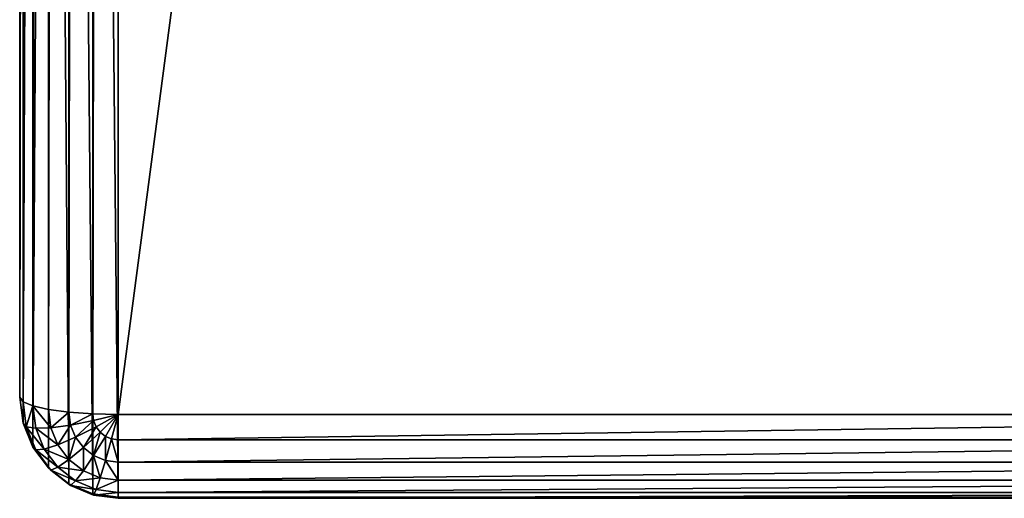
# Model space of a CAD drawing. Units: millimetres. Extents: x 0 to 1800, y 0 to 554.
# Drawn here: x 1720 to 1760, y 0 to 19 of the extents above; entities that cross this region are included whole.
import ezdxf

# ---------------------------------------------------------------- set-up
doc = ezdxf.new("R2010")
doc.units = ezdxf.units.MM
doc.layers.get('0').update_dxf_attribs({"true_color": 0xff5454})

# ---------------------------------------------------------------- blocks, each defined once
blk = doc.blocks.new('P_aszczZewn_trzny_1')
for p, q in [((1.172, 3.915, 2.643), (1.172, 550.526, 2.56)), ((2, 3.803, 2.007), (2, 550.638, 1.924)), ((2.965, 3.733, 1.607), (2.965, 550.709, 1.524)), ((4, 550.733, 1.388), (4, 3.709, 1.471)), ((0, 4.414, 5.471), (0, 550.027, 5.388)), ((0.136, 4.231, 4.436), (0.136, 550.21, 4.353)), ((0.536, 4.061, 3.471), (0.536, 550.38, 3.388)), ((0, 109.153, 599.473), (0, 4.414, 5.471)), ((0.136, 3.363, 5.471), (0.136, 108.101, 599.473)), ((0.536, 2.383, 5.471), (0.536, 107.122, 599.473)), ((1.172, 1.542, 5.471), (1.172, 106.281, 599.473)), ((2, 0.897, 5.472), (2, 105.635, 599.473)), ((2.965, 0.491, 5.472), (2.965, 105.229, 599.473)), ((4, 0.352, 5.472), (4, 105.091, 599.473)), ((0, 4.414, 5.471), (0.136, 3.363, 5.471)), ((0.136, 4.231, 4.436), (0, 4.414, 5.471)), ((0.536, 4.061, 3.471), (0.136, 4.231, 4.436)), ((0.136, 4.231, 4.436), (0.268, 3.216, 4.436)), ((1.172, 3.915, 2.643), (0.536, 4.061, 3.471)), ((0.536, 4.061, 3.471), (0.654, 3.151, 3.471)), ((2, 3.803, 2.007), (1.172, 3.915, 2.643)), ((1.172, 3.915, 2.643), (1.268, 3.172, 2.643)), ((2.965, 3.733, 1.607), (2, 3.803, 2.007)), ((2, 3.803, 2.007), (2.068, 3.278, 2.007)), ((4, 3.709, 1.471), (2.965, 3.733, 1.607)), ((2.965, 3.733, 1.607), (3, 3.461, 1.607)), ((3, 3.461, 1.607), (4, 3.709, 1.471)), ((3.103, 3.207, 1.607), (4, 3.709, 1.471)), ((3.268, 2.989, 1.607), (4, 3.709, 1.471)), ((3.482, 2.822, 1.607), (4, 3.709, 1.471)), ((3.732, 2.717, 1.608), (4, 3.709, 1.471)), ((4, 3.709, 1.471), (76, 3.709, 1.471)), ((4, 2.682, 1.608), (4, 3.709, 1.471)), ((0.136, 3.363, 5.471), (0.536, 2.383, 5.471)), ((0.136, 3.363, 5.471), (0.268, 3.216, 4.436)), ((0.268, 3.216, 4.436), (0.654, 3.151, 3.471)), ((0.268, 3.216, 4.436), (0.654, 2.27, 4.436)), ((1.268, 3.172, 2.643), (2.068, 3.278, 2.007)), ((2.068, 3.278, 2.007), (3, 3.461, 1.607)), ((2.068, 3.278, 2.007), (2.268, 2.788, 2.007)), ((2.268, 2.788, 2.007), (3.103, 3.207, 1.607)), ((3, 3.461, 1.607), (3.103, 3.207, 1.607)), ((3.103, 3.207, 1.607), (3.268, 2.989, 1.607)), ((0.654, 3.151, 3.471), (1.268, 3.172, 2.643)), ((0.654, 3.151, 3.471), (1, 2.303, 3.471)), ((1.268, 3.172, 2.643), (1.551, 2.479, 2.643)), ((2.586, 2.367, 2.007), (3.268, 2.989, 1.607)), ((3, 2.044, 2.007), (3.482, 2.822, 1.607)), ((3.268, 2.989, 1.607), (3.482, 2.822, 1.607)), ((3.482, 2.822, 1.607), (3.732, 2.717, 1.608)), ((1, 2.303, 3.471), (1.551, 2.479, 2.643)), ((1.551, 2.479, 2.643), (2.268, 2.788, 2.007)), ((1.551, 2.479, 2.643), (2, 1.884, 2.643)), ((2.268, 2.788, 2.007), (2.586, 2.367, 2.007)), ((3.482, 1.842, 2.007), (3.732, 2.717, 1.608)), ((3.732, 2.717, 1.608), (4, 2.682, 1.608)), ((76, 2.682, 1.608), (4, 2.682, 1.608)), ((4, 1.772, 2.007), (4, 2.682, 1.608)), ((0.536, 2.383, 5.471), (1.172, 1.542, 5.471)), ((0.536, 2.383, 5.471), (0.654, 2.27, 4.436)), ((0.654, 2.27, 4.436), (1, 2.303, 3.471)), ((0.654, 2.27, 4.436), (1.268, 1.457, 4.436)), ((1, 2.303, 3.471), (1.551, 1.574, 3.471)), ((2, 1.884, 2.643), (2.586, 2.367, 2.007)), ((2.586, 2.367, 2.007), (3, 2.044, 2.007)), ((2.586, 1.428, 2.643), (3, 2.044, 2.007)), ((3, 2.044, 2.007), (3.482, 1.842, 2.007)), ((1.551, 1.574, 3.471), (2, 1.884, 2.643)), ((2, 1.884, 2.643), (2.586, 1.428, 2.643)), ((3.268, 1.141, 2.643), (3.482, 1.842, 2.007)), ((3.482, 1.842, 2.007), (4, 1.772, 2.007)), ((76, 1.772, 2.007), (4, 1.772, 2.007)), ((4, 1.043, 2.643), (4, 1.772, 2.007)), ((1.172, 1.542, 5.471), (2, 0.897, 5.472)), ((1.172, 1.542, 5.471), (1.268, 1.457, 4.436)), ((1.268, 1.457, 4.436), (1.551, 1.574, 3.471)), ((1.268, 1.457, 4.436), (2.068, 0.834, 4.436)), ((1.551, 1.574, 3.471), (2.268, 1.015, 3.471)), ((2.268, 1.015, 3.471), (2.586, 1.428, 2.643)), ((2.586, 1.428, 2.643), (3.268, 1.141, 2.643)), ((2, 0.897, 5.472), (2.965, 0.491, 5.472)), ((2, 0.897, 5.472), (2.068, 0.834, 4.436)), ((2.068, 0.834, 4.436), (2.268, 1.015, 3.471)), ((2.068, 0.834, 4.436), (3, 0.442, 4.436)), ((2.268, 1.015, 3.471), (3.103, 0.664, 3.472)), ((3.103, 0.664, 3.472), (3.268, 1.141, 2.643)), ((3.268, 1.141, 2.643), (4, 1.043, 2.643)), ((76, 1.043, 2.643), (4, 1.043, 2.643)), ((4, 0.544, 3.472), (4, 1.043, 2.643)), ((2.965, 0.491, 5.472), (4, 0.352, 5.472)), ((2.965, 0.491, 5.472), (3, 0.442, 4.436)), ((3, 0.442, 4.436), (3.103, 0.664, 3.472)), ((3, 0.442, 4.436), (4, 0.308, 4.436)), ((3.103, 0.664, 3.472), (4, 0.544, 3.472)), ((76, 0.544, 3.472), (4, 0.544, 3.472)), ((4, 0.308, 4.436), (4, 0.544, 3.472)), ((76, 0.352, 5.472), (4, 0.352, 5.472)), ((4, 0.352, 5.472), (4, 0.308, 4.436)), ((76, 0.308, 4.436), (4, 0.308, 4.436))]:
    blk.add_line(p, q)
mesh = blk.add_polyface()
corners = [(0.536, 4.061, 3.471), (1.172, 550.526, 2.56), (1.172, 3.915, 2.643), (0.536, 550.38, 3.388)]
mesh.append_faces([[corners[k] for k in face] for face in [(0, 1, 2), (1, 0, 3)]], dxfattribs={"vtx0": -1})
mesh = blk.add_polyface()
corners = [(2, 550.638, 1.924), (1.172, 3.915, 2.643), (1.172, 550.526, 2.56), (2, 3.803, 2.007)]
mesh.append_faces([[corners[k] for k in face] for face in [(0, 1, 2), (1, 0, 3)]], dxfattribs={"vtx0": -1})
mesh = blk.add_polyface()
corners = [(2.965, 550.709, 1.524), (2, 3.803, 2.007), (2, 550.638, 1.924), (2.965, 3.733, 1.607)]
mesh.append_faces([[corners[k] for k in face] for face in [(0, 1, 2), (1, 0, 3)]], dxfattribs={"vtx0": -1})
mesh = blk.add_polyface()
corners = [(4, 550.733, 1.388), (2.965, 3.733, 1.607), (2.965, 550.709, 1.524), (4, 3.709, 1.471)]
mesh.append_faces([[corners[k] for k in face] for face in [(0, 1, 2), (1, 0, 3)]], dxfattribs={"vtx0": -1})
mesh = blk.add_polyface()
corners = [(76, 550.733, 1.388), (4, 3.709, 1.471), (4, 550.733, 1.388), (76, 3.709, 1.471)]
mesh.append_faces([[corners[k] for k in face] for face in [(0, 1, 2), (1, 0, 3)]], dxfattribs={"vtx0": -1})
mesh = blk.add_polyface()
corners = [(0, 4.414, 5.471), (0.136, 550.21, 4.353), (0.136, 4.231, 4.436), (0, 550.027, 5.388)]
mesh.append_faces([[corners[k] for k in face] for face in [(0, 1, 2), (1, 0, 3)]], dxfattribs={"vtx0": -1})
mesh = blk.add_polyface()
corners = [(0, 4.414, 5.471), (0, 20.248, 26.168), (0, 20.153, 23.917), (0, 109.153, 599.473), (0, 83.932, 387.334), (0, 84.518, 389.225), (0, 85.57, 390.987), (0, 88.869, 415.334), (0, 87.016, 392.5), (0, 88.773, 413.084), (0, 88.757, 393.661), (0, 117.934, 580.168), (0, 118.52, 582.058), (0, 119.572, 583.82), (0, 121.017, 585.333), (0, 122.758, 586.494), (0, 124.676, 587.224), (0, 126.64, 587.473), (0, 445.274, 599.473), (0, 427.787, 587.473), (0, 429.751, 587.224), (0, 431.669, 586.494), (0, 433.41, 585.333), (0, 434.855, 583.82), (0, 435.907, 582.058), (0, 436.493, 580.168), (0, 465.558, 415.334), (0, 550.027, 5.388), (0, 465.654, 413.084), (0, 470.495, 387.334), (0, 469.909, 389.225), (0, 468.857, 390.987), (0, 467.411, 392.5), (0, 465.67, 393.661), (0, 534.178, 26.168), (0, 534.274, 23.917), (0, 27.544, 17.473), (0, 25.311, 17.769), (0, 23.335, 18.638), (0, 21.75, 20.02), (0, 20.665, 21.82), (0, 526.883, 17.473), (0, 529.116, 17.769), (0, 531.092, 18.638), (0, 532.677, 20.02), (0, 533.762, 21.82), (0, 90.674, 394.391), (0, 89.285, 410.987), (0, 90.371, 409.186), (0, 91.956, 407.805), (0, 92.638, 394.64), (0, 93.932, 406.936), (0, 96.165, 406.64), (0, 461.789, 394.64), (0, 458.262, 406.64), (0, 460.495, 406.936), (0, 462.471, 407.805), (0, 463.753, 394.391), (0, 464.056, 409.186), (0, 465.142, 410.987)]
mesh.append_faces([[corners[k] for k in face] for face in [(1, 3, 4), (4, 3, 5), (5, 3, 6), (6, 7, 8), (8, 9, 10), (7, 3, 11), (11, 3, 12), (12, 3, 13), (13, 3, 14), (14, 3, 15), (15, 3, 16), (16, 3, 17), (17, 18, 19), (19, 18, 20), (20, 18, 21), (21, 18, 22), (22, 18, 23), (23, 18, 24), (24, 18, 25), (25, 18, 26), (26, 27, 28), (29, 27, 34), (34, 27, 35), (0, 36, 27), (36, 0, 37), (37, 0, 38), (38, 0, 39), (39, 0, 40), (40, 0, 2), (46, 49, 50), (50, 52, 53), (53, 56, 57), (57, 58, 33)]], dxfattribs={"vtx0": -1, "vtx1": -1})
mesh.append_faces([[corners[k] for k in face] for face in [(6, 3, 7), (28, 27, 29)]], dxfattribs={"vtx0": -1, "vtx1": -1, "vtx2": -1})
mesh.append_faces([[corners[k] for k in face] for face in [(0, 1, 2), (1, 0, 3), (8, 7, 9), (17, 3, 18), (26, 18, 27), (28, 29, 30), (28, 30, 31), (28, 31, 32), (28, 32, 33), (27, 36, 41), (27, 41, 42), (27, 42, 43), (27, 43, 44), (27, 44, 45), (27, 45, 35), (9, 46, 10), (46, 9, 47), (46, 47, 48), (46, 48, 49), (50, 49, 51), (50, 51, 52), (53, 52, 54), (53, 54, 55), (53, 55, 56), (57, 56, 58), (33, 58, 59), (33, 59, 28)]], dxfattribs={"vtx0": -1, "vtx2": -1})
mesh = blk.add_polyface()
corners = [(0.136, 4.231, 4.436), (0.536, 550.38, 3.388), (0.536, 4.061, 3.471), (0.136, 550.21, 4.353)]
mesh.append_faces([[corners[k] for k in face] for face in [(0, 1, 2), (1, 0, 3)]], dxfattribs={"vtx0": -1})
mesh = blk.add_polyface()
corners = [(0.136, 108.101, 599.473), (0, 4.414, 5.471), (0.136, 3.363, 5.471), (0, 109.153, 599.473)]
mesh.append_faces([[corners[k] for k in face] for face in [(0, 1, 2), (1, 0, 3)]], dxfattribs={"vtx0": -1})
mesh = blk.add_polyface()
corners = [(0.536, 107.122, 599.473), (0.136, 3.363, 5.471), (0.536, 2.383, 5.471), (0.136, 108.101, 599.473)]
mesh.append_faces([[corners[k] for k in face] for face in [(0, 1, 2), (1, 0, 3)]], dxfattribs={"vtx0": -1})
mesh = blk.add_polyface()
corners = [(1.172, 106.281, 599.473), (0.536, 2.383, 5.471), (1.172, 1.542, 5.471), (0.536, 107.122, 599.473)]
mesh.append_faces([[corners[k] for k in face] for face in [(0, 1, 2), (1, 0, 3)]], dxfattribs={"vtx0": -1})
mesh = blk.add_polyface()
corners = [(2, 0.897, 5.472), (1.172, 106.281, 599.473), (1.172, 1.542, 5.471), (2, 105.635, 599.473)]
mesh.append_faces([[corners[k] for k in face] for face in [(0, 1, 2), (1, 0, 3)]], dxfattribs={"vtx0": -1})
mesh = blk.add_polyface()
corners = [(2.965, 0.491, 5.472), (2, 105.635, 599.473), (2, 0.897, 5.472), (2.965, 105.229, 599.473)]
mesh.append_faces([[corners[k] for k in face] for face in [(0, 1, 2), (1, 0, 3)]], dxfattribs={"vtx0": -1})
mesh = blk.add_polyface()
corners = [(4, 0.352, 5.472), (2.965, 105.229, 599.473), (2.965, 0.491, 5.472), (4, 105.091, 599.473)]
mesh.append_faces([[corners[k] for k in face] for face in [(0, 1, 2), (1, 0, 3)]], dxfattribs={"vtx0": -1})
mesh = blk.add_polyface()
corners = [(76, 0.352, 5.472), (4, 105.091, 599.473), (4, 0.352, 5.472), (76, 105.091, 599.473)]
mesh.append_faces([[corners[k] for k in face] for face in [(0, 1, 2), (1, 0, 3)]], dxfattribs={"vtx0": -1})
mesh = blk.add_polyface()
corners = [(0.136, 3.363, 5.471), (0.136, 4.231, 4.436), (0.268, 3.216, 4.436), (0, 4.414, 5.471)]
mesh.append_faces([[corners[k] for k in face] for face in [(0, 1, 2), (1, 0, 3)]], dxfattribs={"vtx0": -1})
mesh = blk.add_polyface()
corners = [(0.268, 3.216, 4.436), (0.536, 4.061, 3.471), (0.654, 3.151, 3.471), (0.136, 4.231, 4.436)]
mesh.append_faces([[corners[k] for k in face] for face in [(0, 1, 2), (1, 0, 3)]], dxfattribs={"vtx0": -1})
mesh = blk.add_polyface()
corners = [(0.536, 4.061, 3.471), (1.268, 3.172, 2.643), (0.654, 3.151, 3.471), (1.172, 3.915, 2.643)]
mesh.append_faces([[corners[k] for k in face] for face in [(0, 1, 2), (1, 0, 3)]], dxfattribs={"vtx0": -1})
mesh = blk.add_polyface()
corners = [(2, 3.803, 2.007), (1.268, 3.172, 2.643), (1.172, 3.915, 2.643), (2.068, 3.278, 2.007)]
mesh.append_faces([[corners[k] for k in face] for face in [(0, 1, 2), (1, 0, 3)]], dxfattribs={"vtx0": -1})
mesh = blk.add_polyface()
corners = [(2.965, 3.733, 1.607), (2.068, 3.278, 2.007), (2, 3.803, 2.007), (3, 3.461, 1.607)]
mesh.append_faces([[corners[k] for k in face] for face in [(0, 1, 2), (1, 0, 3)]], dxfattribs={"vtx0": -1})
mesh = blk.add_polyface()
corners = [(4, 3.709, 1.471), (3, 3.461, 1.607), (2.965, 3.733, 1.607)]
mesh.append_faces([[corners[k] for k in face] for face in [(0, 1, 2)]])
mesh = blk.add_polyface()
corners = [(4, 3.709, 1.471), (3.103, 3.207, 1.607), (3, 3.461, 1.607)]
mesh.append_faces([[corners[k] for k in face] for face in [(0, 1, 2)]])
mesh = blk.add_polyface()
corners = [(4, 3.709, 1.471), (3.268, 2.989, 1.607), (3.103, 3.207, 1.607)]
mesh.append_faces([[corners[k] for k in face] for face in [(0, 1, 2)]])
mesh = blk.add_polyface()
corners = [(4, 3.709, 1.471), (3.482, 2.822, 1.607), (3.268, 2.989, 1.607)]
mesh.append_faces([[corners[k] for k in face] for face in [(0, 1, 2)]])
mesh = blk.add_polyface()
corners = [(4, 3.709, 1.471), (3.732, 2.717, 1.608), (3.482, 2.822, 1.607)]
mesh.append_faces([[corners[k] for k in face] for face in [(0, 1, 2)]])
mesh = blk.add_polyface()
corners = [(4, 2.682, 1.608), (3.732, 2.717, 1.608), (4, 3.709, 1.471)]
mesh.append_faces([[corners[k] for k in face] for face in [(0, 1, 2)]])
mesh = blk.add_polyface()
corners = [(76, 3.709, 1.471), (4, 2.682, 1.608), (4, 3.709, 1.471), (76, 2.682, 1.608)]
mesh.append_faces([[corners[k] for k in face] for face in [(0, 1, 2), (1, 0, 3)]], dxfattribs={"vtx0": -1})
mesh = blk.add_polyface()
corners = [(0.536, 2.383, 5.471), (0.268, 3.216, 4.436), (0.654, 2.27, 4.436), (0.136, 3.363, 5.471)]
mesh.append_faces([[corners[k] for k in face] for face in [(0, 1, 2), (1, 0, 3)]], dxfattribs={"vtx0": -1})
mesh = blk.add_polyface()
corners = [(0.268, 3.216, 4.436), (1, 2.303, 3.471), (0.654, 2.27, 4.436), (0.654, 3.151, 3.471)]
mesh.append_faces([[corners[k] for k in face] for face in [(0, 1, 2), (1, 0, 3)]], dxfattribs={"vtx0": -1})
mesh = blk.add_polyface()
corners = [(2.068, 3.278, 2.007), (1.551, 2.479, 2.643), (1.268, 3.172, 2.643), (2.268, 2.788, 2.007)]
mesh.append_faces([[corners[k] for k in face] for face in [(0, 1, 2), (1, 0, 3)]], dxfattribs={"vtx0": -1})
mesh = blk.add_polyface()
corners = [(3, 3.461, 1.607), (2.268, 2.788, 2.007), (2.068, 3.278, 2.007), (3.103, 3.207, 1.607)]
mesh.append_faces([[corners[k] for k in face] for face in [(0, 1, 2), (1, 0, 3)]], dxfattribs={"vtx0": -1})
mesh = blk.add_polyface()
corners = [(3.103, 3.207, 1.607), (2.586, 2.367, 2.007), (2.268, 2.788, 2.007), (3.268, 2.989, 1.607)]
mesh.append_faces([[corners[k] for k in face] for face in [(0, 1, 2), (1, 0, 3)]], dxfattribs={"vtx0": -1})
mesh = blk.add_polyface()
corners = [(0.654, 3.151, 3.471), (1.551, 2.479, 2.643), (1, 2.303, 3.471), (1.268, 3.172, 2.643)]
mesh.append_faces([[corners[k] for k in face] for face in [(0, 1, 2), (1, 0, 3)]], dxfattribs={"vtx0": -1})
mesh = blk.add_polyface()
corners = [(3.268, 2.989, 1.607), (3, 2.044, 2.007), (2.586, 2.367, 2.007), (3.482, 2.822, 1.607)]
mesh.append_faces([[corners[k] for k in face] for face in [(0, 1, 2), (1, 0, 3)]], dxfattribs={"vtx0": -1})
mesh = blk.add_polyface()
corners = [(3.482, 2.822, 1.607), (3.482, 1.842, 2.007), (3, 2.044, 2.007), (3.732, 2.717, 1.608)]
mesh.append_faces([[corners[k] for k in face] for face in [(0, 1, 2), (1, 0, 3)]], dxfattribs={"vtx0": -1})
mesh = blk.add_polyface()
corners = [(1, 2.303, 3.471), (2, 1.884, 2.643), (1.551, 1.574, 3.471), (1.551, 2.479, 2.643)]
mesh.append_faces([[corners[k] for k in face] for face in [(0, 1, 2), (1, 0, 3)]], dxfattribs={"vtx0": -1})
mesh = blk.add_polyface()
corners = [(2.268, 2.788, 2.007), (2, 1.884, 2.643), (1.551, 2.479, 2.643), (2.586, 2.367, 2.007)]
mesh.append_faces([[corners[k] for k in face] for face in [(0, 1, 2), (1, 0, 3)]], dxfattribs={"vtx0": -1})
mesh = blk.add_polyface()
corners = [(3.732, 2.717, 1.608), (4, 1.772, 2.007), (3.482, 1.842, 2.007), (4, 2.682, 1.608)]
mesh.append_faces([[corners[k] for k in face] for face in [(0, 1, 2), (1, 0, 3)]], dxfattribs={"vtx0": -1})
mesh = blk.add_polyface()
corners = [(76, 2.682, 1.608), (4, 1.772, 2.007), (4, 2.682, 1.608), (76, 1.772, 2.007)]
mesh.append_faces([[corners[k] for k in face] for face in [(0, 1, 2), (1, 0, 3)]], dxfattribs={"vtx0": -1})
mesh = blk.add_polyface()
corners = [(1.172, 1.542, 5.471), (0.654, 2.27, 4.436), (1.268, 1.457, 4.436), (0.536, 2.383, 5.471)]
mesh.append_faces([[corners[k] for k in face] for face in [(0, 1, 2), (1, 0, 3)]], dxfattribs={"vtx0": -1})
mesh = blk.add_polyface()
corners = [(0.654, 2.27, 4.436), (1.551, 1.574, 3.471), (1.268, 1.457, 4.436), (1, 2.303, 3.471)]
mesh.append_faces([[corners[k] for k in face] for face in [(0, 1, 2), (1, 0, 3)]], dxfattribs={"vtx0": -1})
mesh = blk.add_polyface()
corners = [(2.586, 2.367, 2.007), (2.586, 1.428, 2.643), (2, 1.884, 2.643), (3, 2.044, 2.007)]
mesh.append_faces([[corners[k] for k in face] for face in [(0, 1, 2), (1, 0, 3)]], dxfattribs={"vtx0": -1})
mesh = blk.add_polyface()
corners = [(3, 2.044, 2.007), (3.268, 1.141, 2.643), (2.586, 1.428, 2.643), (3.482, 1.842, 2.007)]
mesh.append_faces([[corners[k] for k in face] for face in [(0, 1, 2), (1, 0, 3)]], dxfattribs={"vtx0": -1})
mesh = blk.add_polyface()
corners = [(2.586, 1.428, 2.643), (1.551, 1.574, 3.471), (2, 1.884, 2.643), (2.268, 1.015, 3.471)]
mesh.append_faces([[corners[k] for k in face] for face in [(0, 1, 2), (1, 0, 3)]], dxfattribs={"vtx0": -1})
mesh = blk.add_polyface()
corners = [(3.482, 1.842, 2.007), (4, 1.043, 2.643), (3.268, 1.141, 2.643), (4, 1.772, 2.007)]
mesh.append_faces([[corners[k] for k in face] for face in [(0, 1, 2), (1, 0, 3)]], dxfattribs={"vtx0": -1})
mesh = blk.add_polyface()
corners = [(76, 1.772, 2.007), (4, 1.043, 2.643), (4, 1.772, 2.007), (76, 1.043, 2.643)]
mesh.append_faces([[corners[k] for k in face] for face in [(0, 1, 2), (1, 0, 3)]], dxfattribs={"vtx0": -1})
mesh = blk.add_polyface()
corners = [(2.068, 0.834, 4.436), (1.172, 1.542, 5.471), (1.268, 1.457, 4.436), (2, 0.897, 5.472)]
mesh.append_faces([[corners[k] for k in face] for face in [(0, 1, 2), (1, 0, 3)]], dxfattribs={"vtx0": -1})
mesh = blk.add_polyface()
corners = [(2.268, 1.015, 3.471), (1.268, 1.457, 4.436), (1.551, 1.574, 3.471), (2.068, 0.834, 4.436)]
mesh.append_faces([[corners[k] for k in face] for face in [(0, 1, 2), (1, 0, 3)]], dxfattribs={"vtx0": -1})
mesh = blk.add_polyface()
corners = [(3.268, 1.141, 2.643), (2.268, 1.015, 3.471), (2.586, 1.428, 2.643), (3.103, 0.664, 3.472)]
mesh.append_faces([[corners[k] for k in face] for face in [(0, 1, 2), (1, 0, 3)]], dxfattribs={"vtx0": -1})
mesh = blk.add_polyface()
corners = [(3, 0.442, 4.436), (2, 0.897, 5.472), (2.068, 0.834, 4.436), (2.965, 0.491, 5.472)]
mesh.append_faces([[corners[k] for k in face] for face in [(0, 1, 2), (1, 0, 3)]], dxfattribs={"vtx0": -1})
mesh = blk.add_polyface()
corners = [(3.103, 0.664, 3.472), (2.068, 0.834, 4.436), (2.268, 1.015, 3.471), (3, 0.442, 4.436)]
mesh.append_faces([[corners[k] for k in face] for face in [(0, 1, 2), (1, 0, 3)]], dxfattribs={"vtx0": -1})
mesh = blk.add_polyface()
corners = [(4, 1.043, 2.643), (3.103, 0.664, 3.472), (3.268, 1.141, 2.643), (4, 0.544, 3.472)]
mesh.append_faces([[corners[k] for k in face] for face in [(0, 1, 2), (1, 0, 3)]], dxfattribs={"vtx0": -1})
mesh = blk.add_polyface()
corners = [(76, 1.043, 2.643), (4, 0.544, 3.472), (4, 1.043, 2.643), (76, 0.544, 3.472)]
mesh.append_faces([[corners[k] for k in face] for face in [(0, 1, 2), (1, 0, 3)]], dxfattribs={"vtx0": -1})
mesh = blk.add_polyface()
corners = [(4, 0.308, 4.436), (2.965, 0.491, 5.472), (3, 0.442, 4.436), (4, 0.352, 5.472)]
mesh.append_faces([[corners[k] for k in face] for face in [(0, 1, 2), (1, 0, 3)]], dxfattribs={"vtx0": -1})
mesh = blk.add_polyface()
corners = [(4, 0.544, 3.472), (3, 0.442, 4.436), (3.103, 0.664, 3.472), (4, 0.308, 4.436)]
mesh.append_faces([[corners[k] for k in face] for face in [(0, 1, 2), (1, 0, 3)]], dxfattribs={"vtx0": -1})
mesh = blk.add_polyface()
corners = [(76, 0.544, 3.472), (4, 0.308, 4.436), (4, 0.544, 3.472), (76, 0.308, 4.436)]
mesh.append_faces([[corners[k] for k in face] for face in [(0, 1, 2), (1, 0, 3)]], dxfattribs={"vtx0": -1})
mesh = blk.add_polyface()
corners = [(76, 0.308, 4.436), (4, 0.352, 5.472), (4, 0.308, 4.436), (76, 0.352, 5.472)]
mesh.append_faces([[corners[k] for k in face] for face in [(0, 1, 2), (1, 0, 3)]], dxfattribs={"vtx0": -1})

msp = doc.modelspace()

# ---------------------------------------------------------------- block references
msp.add_blockref('P_aszczZewn_trzny_1', (1720.121, -0.308, -1.388))

doc.saveas('drawing.dxf')
